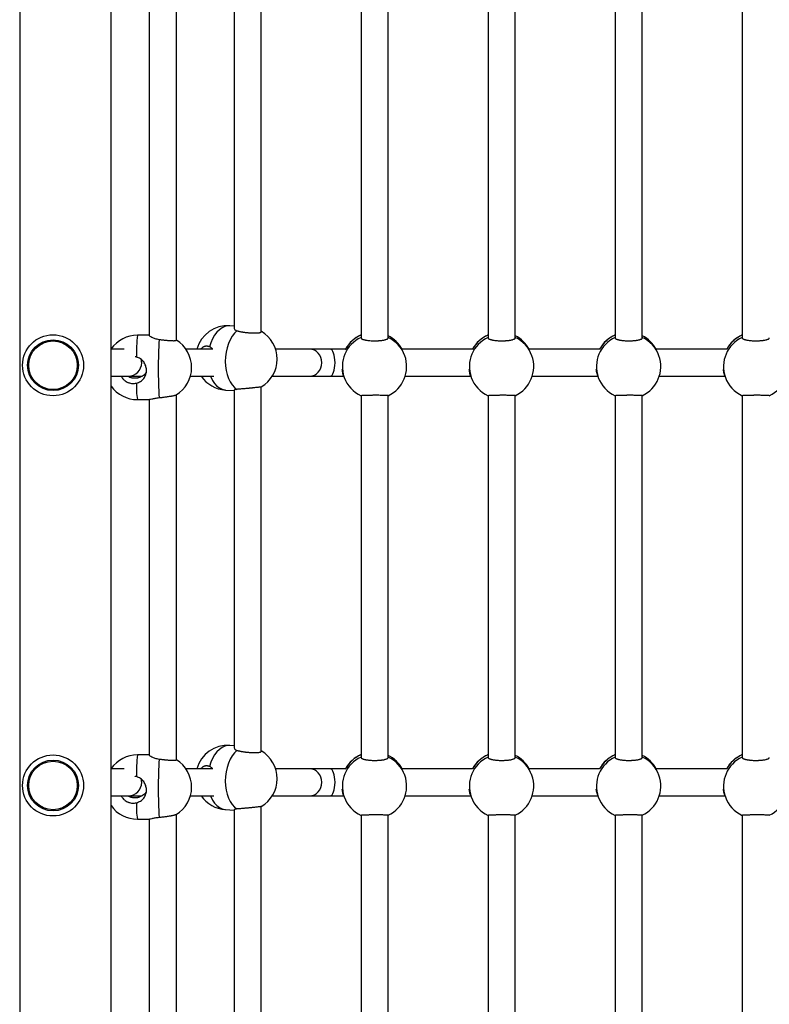
# Model space of a CAD drawing. Units: millimetres. Extents: x 0.1 to 10.6, y 0.2 to 7.3.
# Drawn here: x 3.7 to 4.2, y 3.2 to 3.8 of the extents above; entities that cross this region are included whole.
import ezdxf

# ---------------------------------------------------------------- set-up
doc = ezdxf.new("R2010")
doc.units = ezdxf.units.MM

msp = doc.modelspace()

# ---------------------------------------------------------------- linework, layer by layer
at = {"color": 7, "linetype": 'Continuous', "lineweight": 25}
for p, q in [((3.73997, 4.83523), (3.73997, 2.84275)), ((3.79409, 2.84275), (3.79409, 4.83523)), ((3.86685, 3.82082), (3.86685, 3.60928)), ((3.88289, 3.6073), (3.88289, 3.8228)), ((3.81664, 3.81528), (3.81664, 3.60508)), ((3.83267, 3.60225), (3.83267, 3.81811)), ((3.94192, 3.81758), (3.94192, 3.60364)), ((3.95796, 3.60358), (3.95796, 3.81764)), ((4.01709, 3.81758), (4.01709, 3.60364)), ((4.03313, 3.60358), (4.03313, 3.81764)), ((4.09226, 3.81758), (4.09226, 3.60364)), ((4.1083, 3.60358), (4.1083, 3.81764)), ((4.16743, 3.81758), (4.16743, 3.60364)), ((3.86685, 3.61062), (3.86435, 3.61079)), ((3.81664, 3.60519), (3.80969, 3.60521)), ((3.80182, 3.59698), (3.79409, 3.59698)), ((3.85419, 3.59698), (3.8383, 3.59698)), ((3.9115, 3.59698), (3.8914, 3.59698)), ((3.92371, 3.59698), (3.9115, 3.59698)), ((3.93273, 3.59698), (3.92371, 3.59698)), ((4.0079, 3.59698), (3.96618, 3.59698)), ((3.96781, 3.5931), (3.96757, 3.59378)), ((4.08307, 3.59698), (4.04135, 3.59698)), ((4.04298, 3.5931), (4.04274, 3.59378)), ((4.15824, 3.59698), (4.11652, 3.59698)), ((4.11815, 3.5931), (4.11791, 3.59378)), ((3.79409, 3.58094), (3.80429, 3.58094)), ((3.80429, 3.58094), (3.81233, 3.58094)), ((3.84098, 3.58094), (3.85473, 3.58094)), ((3.88942, 3.58094), (3.9115, 3.58094)), ((3.9115, 3.58094), (3.92371, 3.58094)), ((3.92371, 3.58094), (3.93171, 3.58094)), ((3.93161, 3.58122), (3.93194, 3.5803)), ((3.96803, 3.58094), (4.00688, 3.58094)), ((4.00678, 3.58122), (4.00711, 3.5803)), ((4.0432, 3.58094), (4.08205, 3.58094)), ((4.08195, 3.58122), (4.08228, 3.5803)), ((4.11836, 3.58094), (4.15722, 3.58094)), ((4.15712, 3.58122), (4.15745, 3.5803)), ((3.83267, 3.35407), (3.83267, 3.56993)), ((3.86169, 3.5728), (3.86685, 3.57244)), ((3.86685, 3.57265), (3.86685, 3.36092)), ((3.88289, 3.35912), (3.88289, 3.57463)), ((3.80957, 3.56712), (3.81677, 3.5671)), ((3.81664, 3.5671), (3.81664, 3.35691)), ((3.94192, 3.5694), (3.94192, 3.35546)), ((3.95796, 3.3554), (3.95796, 3.56946)), ((4.01709, 3.5694), (4.01709, 3.35546)), ((4.03313, 3.3554), (4.03313, 3.56946)), ((4.09226, 3.5694), (4.09226, 3.35546)), ((4.1083, 3.3554), (4.1083, 3.56946)), ((4.16743, 3.5694), (4.16743, 3.35546)), ((3.86685, 3.36244), (3.86435, 3.36262)), ((3.81664, 3.35701), (3.80969, 3.35703)), ((3.80182, 3.3488), (3.79409, 3.3488)), ((3.85419, 3.3488), (3.8383, 3.3488)), ((3.9115, 3.3488), (3.8914, 3.3488)), ((3.92371, 3.3488), (3.9115, 3.3488)), ((3.93273, 3.3488), (3.92371, 3.3488)), ((4.0079, 3.3488), (3.96618, 3.3488)), ((4.08307, 3.3488), (4.04135, 3.3488)), ((4.15824, 3.3488), (4.11652, 3.3488)), ((3.96781, 3.34493), (3.96757, 3.3456)), ((4.04298, 3.34493), (4.04274, 3.3456)), ((4.11815, 3.34493), (4.11791, 3.3456)), ((3.79409, 3.33277), (3.80429, 3.33277)), ((3.80429, 3.33277), (3.81233, 3.33277)), ((3.84098, 3.33277), (3.85473, 3.33277)), ((3.88942, 3.33277), (3.9115, 3.33277)), ((3.9115, 3.33277), (3.92371, 3.33277)), ((3.92371, 3.33277), (3.93171, 3.33277)), ((3.93161, 3.33305), (3.93194, 3.33212)), ((3.96803, 3.33277), (4.00688, 3.33277)), ((4.00678, 3.33305), (4.00711, 3.33212)), ((4.0432, 3.33277), (4.08205, 3.33277)), ((4.08195, 3.33305), (4.08228, 3.33212)), ((4.11836, 3.33277), (4.15722, 3.33277)), ((4.15712, 3.33305), (4.15745, 3.33212)), ((3.88289, 3.11095), (3.88289, 3.32645)), ((3.83267, 3.1059), (3.83267, 3.32176)), ((3.86169, 3.32463), (3.86685, 3.32426)), ((3.86685, 3.32447), (3.86685, 3.11293)), ((3.94192, 3.32123), (3.94192, 3.10729)), ((3.95796, 3.10723), (3.95796, 3.32129)), ((4.01709, 3.32123), (4.01709, 3.10729)), ((4.03313, 3.10723), (4.03313, 3.32129)), ((4.09226, 3.32123), (4.09226, 3.10729)), ((4.1083, 3.10723), (4.1083, 3.32129)), ((4.16743, 3.32123), (4.16743, 3.10729)), ((3.80957, 3.31895), (3.81677, 3.31893)), ((3.81664, 3.31893), (3.81664, 3.10873))]:
    msp.add_line(p, q, dxfattribs=at)
at = {"color": 8, "linetype": 'Continuous', "lineweight": 25, "flags": 128}
for points in [[(3.86435, 3.61079), (3.86302, 3.61076), (3.86134, 3.61037), (3.8597, 3.6096), (3.85812, 3.60846), (3.85664, 3.60697), (3.8553, 3.60517), (3.85412, 3.6031), (3.85312, 3.60079), (3.85232, 3.5983)], [(3.85295, 3.58094), (3.85312, 3.58052), (3.85412, 3.57844), (3.8553, 3.57664), (3.85664, 3.57515), (3.85812, 3.57401), (3.8597, 3.57323), (3.86134, 3.57283), (3.86169, 3.5728)], [(3.86435, 3.36262), (3.86302, 3.36259), (3.86134, 3.3622), (3.8597, 3.36143), (3.85812, 3.36028), (3.85664, 3.3588), (3.8553, 3.357), (3.85412, 3.35492), (3.85312, 3.35262), (3.85232, 3.35012)], [(3.85295, 3.33277), (3.85312, 3.33235), (3.85412, 3.33027), (3.8553, 3.32847), (3.85664, 3.32698), (3.85812, 3.32583), (3.8597, 3.32505), (3.86134, 3.32466), (3.86169, 3.32463)]]:
    msp.add_lwpolyline(points, dxfattribs=at)
at = {"color": 7, "linetype": 'Continuous', "lineweight": 25, "flags": 128}
for points in [[(3.86852, 3.60784), (3.86703, 3.60638), (3.86568, 3.60461), (3.86448, 3.60256), (3.86346, 3.60026), (3.86265, 3.59778), (3.86206, 3.59516), (3.8617, 3.59246), (3.86158, 3.58973), (3.8617, 3.58702), (3.86206, 3.5844), (3.86265, 3.58192), (3.86346, 3.57962), (3.86448, 3.57756), (3.86568, 3.57579), (3.86703, 3.57432), (3.86852, 3.57321)], [(3.86852, 3.35967), (3.86703, 3.35821), (3.86568, 3.35644), (3.86448, 3.35438), (3.86346, 3.35209), (3.86265, 3.34961), (3.86206, 3.34699), (3.8617, 3.34428), (3.86158, 3.34155), (3.8617, 3.33885), (3.86206, 3.33622), (3.86265, 3.33374), (3.86346, 3.33145), (3.86448, 3.32939), (3.86568, 3.32761), (3.86703, 3.32615), (3.86852, 3.32503)]]:
    msp.add_lwpolyline(points, dxfattribs=at)
at = {"color": 7, "linetype": 'Continuous', "lineweight": 25}
for centre, radius in [((3.75968, 3.58746), 0.01804), ((3.75968, 3.58746), 0.01503), ((3.75968, 3.58746), 0.01437), ((3.75968, 3.33892), 0.01804), ((3.75968, 3.33892), 0.01503), ((3.75968, 3.33892), 0.01437)]:
    msp.add_circle(centre, radius, dxfattribs=at)
for centre, radius, start, end in [((3.86302, 3.5918), 0.01904, 85.98266, 164.20986), ((3.80963, 3.58617), 0.01904, 89.81963, 144.71333), ((3.87329, 3.59108), 0.01904, 300.16904, 59.73261), ((3.94946, 3.58787), 0.01904, 113.30982, 151.4275), ((3.94946, 3.58787), 0.01904, 28.5725, 63.48691), ((4.02463, 3.58787), 0.01904, 113.30982, 151.4275), ((4.02463, 3.58787), 0.01904, 28.5725, 63.48691), ((4.09979, 3.58787), 0.01904, 113.30982, 151.4275), ((4.09979, 3.58787), 0.01904, 28.5725, 63.48691), ((4.17496, 3.58787), 0.01904, 113.30982, 151.4275), ((4.17244, 3.58543), 0.35048, 177.16776, 182.83224), ((3.82265, 3.58613), 0.01904, 301.30657, 58.24747), ((3.94987, 3.5867), 0.01904, 295.06018, 19.64606), ((4.02504, 3.5867), 0.01904, 295.06018, 19.64606), ((4.10021, 3.5867), 0.01904, 295.06018, 19.64606), ((4.17538, 3.5867), 0.01904, 295.06018, 19.64606), ((3.86302, 3.5918), 0.01904, 214.74957, 265.98266), ((3.94987, 3.5867), 0.01904, 199.64606, 245.38713), ((4.02504, 3.5867), 0.01904, 199.64606, 245.38713), ((4.10021, 3.5867), 0.01904, 199.64606, 245.38713), ((4.17538, 3.5867), 0.01904, 199.64606, 245.38713), ((3.80963, 3.58617), 0.01904, 215.28667, 269.81963), ((3.86302, 3.34362), 0.01904, 85.98266, 164.20986), ((3.80963, 3.33799), 0.01904, 89.81963, 144.71333), ((4.17244, 3.33725), 0.35048, 177.16776, 182.83224), ((3.87329, 3.3429), 0.01904, 300.16904, 59.73261), ((3.94946, 3.3397), 0.01904, 113.30982, 151.4275), ((3.94946, 3.3397), 0.01904, 28.5725, 63.48691), ((4.02463, 3.3397), 0.01904, 113.30982, 151.4275), ((4.02463, 3.3397), 0.01904, 28.5725, 63.48691), ((4.09979, 3.3397), 0.01904, 113.30982, 151.4275), ((4.09979, 3.3397), 0.01904, 28.5725, 63.48691), ((4.17496, 3.3397), 0.01904, 113.30982, 151.4275), ((3.82265, 3.33795), 0.01904, 301.30657, 58.24747), ((3.94987, 3.33853), 0.01904, 295.06018, 19.64606), ((4.02504, 3.33853), 0.01904, 295.06018, 19.64606), ((4.10021, 3.33853), 0.01904, 295.06018, 19.64606), ((4.17538, 3.33853), 0.01904, 295.06018, 19.64606), ((3.86302, 3.34362), 0.01904, 214.74957, 265.98266), ((3.94987, 3.33853), 0.01904, 199.64606, 245.38713), ((4.02504, 3.33853), 0.01904, 199.64606, 245.38713), ((4.10021, 3.33853), 0.01904, 199.64606, 245.38713), ((4.17538, 3.33853), 0.01904, 199.64606, 245.38713), ((3.80963, 3.33799), 0.01904, 215.28667, 269.81963)]:
    msp.add_arc(centre, radius, start, end, dxfattribs=at)
at = {"color": 8, "linetype": 'Continuous', "lineweight": 25}
for centre, radius, start, end in [((3.88941, 3.59462), 0.08041, 172.43288, 181.62835), ((3.94949, 3.58775), 0.01909, 113.37086, 152.16847), ((3.94957, 3.5879), 0.01892, 28.36822, 63.70675), ((4.02466, 3.58775), 0.01909, 113.37086, 152.16847), ((4.02474, 3.5879), 0.01892, 28.36822, 63.70675), ((4.09983, 3.58775), 0.01909, 113.37086, 152.16847), ((4.09991, 3.5879), 0.01892, 28.36822, 63.70675), ((4.175, 3.58775), 0.01909, 113.37086, 152.16847), ((3.94983, 3.58665), 0.01898, 114.62062, 199.54824), ((3.95, 3.58674), 0.01891, 19.66915, 65.11818), ((4.025, 3.58665), 0.01898, 114.62062, 199.54824), ((4.02517, 3.58674), 0.01891, 19.66915, 65.11818), ((4.10017, 3.58665), 0.01898, 114.62062, 199.54824), ((4.10034, 3.58674), 0.01891, 19.66915, 65.11818), ((4.17534, 3.58665), 0.01898, 114.62062, 199.54824), ((3.85795, 3.57473), 0.04897, 177.49751, 188.9377), ((3.88941, 3.34645), 0.08041, 172.43288, 181.62835), ((3.94983, 3.33847), 0.01898, 114.62062, 199.54824), ((3.94949, 3.33957), 0.01909, 113.37086, 152.16847), ((3.94957, 3.33972), 0.01892, 28.36822, 63.70675), ((3.95, 3.33856), 0.01891, 19.66915, 65.11818), ((4.025, 3.33847), 0.01898, 114.62062, 199.54824), ((4.02466, 3.33957), 0.01909, 113.37086, 152.16847), ((4.02474, 3.33972), 0.01892, 28.36822, 63.70675), ((4.02517, 3.33856), 0.01891, 19.66915, 65.11818), ((4.10017, 3.33847), 0.01898, 114.62062, 199.54824), ((4.09983, 3.33957), 0.01909, 113.37086, 152.16847), ((4.09991, 3.33972), 0.01892, 28.36822, 63.70675), ((4.10034, 3.33856), 0.01891, 19.66915, 65.11818), ((4.17534, 3.33847), 0.01898, 114.62062, 199.54824), ((4.175, 3.33957), 0.01909, 113.37086, 152.16847), ((3.85795, 3.32656), 0.04897, 177.49751, 188.9377)]:
    msp.add_arc(centre, radius, start, end, dxfattribs=at)
at = {"color": 7, "linetype": 'Continuous', "lineweight": 25}
for centre, ratio, start_param, end_param in [((3.9115, 3.58896), 0.89897, 3.141593, 6.283185), ((3.92371, 3.58896), 0.350984, 3.141593, 6.283185), ((3.80429, 3.58896), 0.979521, 3.141593, 4.712389), ((3.80429, 3.58896), 0.979521, 4.712389, 4.96257), ((3.9115, 3.34079), 0.89897, 3.141593, 6.283185), ((3.92371, 3.34079), 0.350984, 3.141593, 6.283185), ((3.80429, 3.34079), 0.979521, 4.712389, 4.96257), ((3.80429, 3.34079), 0.979521, 3.141593, 4.712389)]:
    msp.add_ellipse(centre, major_axis=(0, 0.00802), ratio=ratio, start_param=start_param, end_param=end_param, dxfattribs=at)
for points, knots in [([(3.81664, 3.60508), (3.81672, 3.60496), (3.81687, 3.60472), (3.81809, 3.60402), (3.8199, 3.60324), (3.82156, 3.60291), (3.82238, 3.60275)], [0, 0, 0, 0, 0.2408322, 0.483714, 0.7433967, 1, 1, 1, 1]), ([(3.86686, 3.60928), (3.86693, 3.60901), (3.86707, 3.60845), (3.86803, 3.60805), (3.86852, 3.60784)], [0, 0, 0, 0, 0.49972, 1, 1, 1, 1]), ([(3.86852, 3.60784), (3.86866, 3.6078), (3.86894, 3.60772), (3.86942, 3.6076), (3.86994, 3.60748), (3.87049, 3.60737), (3.87108, 3.60726), (3.87169, 3.60715), (3.87233, 3.60705), (3.87299, 3.60696), (3.87365, 3.60688), (3.87433, 3.6068), (3.87501, 3.60673), (3.87569, 3.60667), (3.87659, 3.60661), (3.87747, 3.60656), (3.8783, 3.60654), (3.8791, 3.60653), (3.87985, 3.60655), (3.88051, 3.60658), (3.88113, 3.60663), (3.88165, 3.6067), (3.88208, 3.60679), (3.88244, 3.60689), (3.8827, 3.60701), (3.88284, 3.60714), (3.8829, 3.60723), (3.88288, 3.60728), (3.88287, 3.6073)], [0, 0, 0, 0, 0.033662, 0.067558, 0.102191, 0.137078, 0.170742, 0.20464, 0.239276, 0.274166, 0.307814, 0.341696, 0.376321, 0.411205, 0.444694, 0.512823, 0.547549, 0.5808, 0.648446, 0.682924, 0.715973, 0.783199, 0.817457, 0.850439, 0.91752, 0.951697, 0.984782, 1, 1, 1, 1]), ([(3.82238, 3.60275), (3.8226, 3.60272), (3.82303, 3.60265), (3.8237, 3.60257), (3.82438, 3.60248), (3.82507, 3.6024), (3.82574, 3.60233), (3.82641, 3.60226), (3.82707, 3.6022), (3.82771, 3.60215), (3.82833, 3.6021), (3.82892, 3.60206), (3.82948, 3.60203), (3.83001, 3.60201), (3.83066, 3.60199), (3.83123, 3.60199), (3.8317, 3.602), (3.8321, 3.60203), (3.83239, 3.60207), (3.83257, 3.60214), (3.83267, 3.60219), (3.83265, 3.60223), (3.83265, 3.60225)], [0, 0, 0, 0, 0.044997, 0.090306, 0.136601, 0.183236, 0.228236, 0.273549, 0.319847, 0.366486, 0.411463, 0.456754, 0.503039, 0.549669, 0.594435, 0.685505, 0.731924, 0.776372, 0.866796, 0.912883, 0.957061, 1, 1, 1, 1]), ([(3.94193, 3.60364), (3.94193, 3.60362), (3.94192, 3.60355), (3.94197, 3.60344), (3.94207, 3.6033), (3.94224, 3.60316), (3.94246, 3.60303), (3.94274, 3.6029), (3.94306, 3.60277), (3.94344, 3.60265), (3.94386, 3.60254), (3.94433, 3.60243), (3.94501, 3.6023), (3.94576, 3.60219), (3.94656, 3.60209), (3.9474, 3.60202), (3.94827, 3.60196), (3.94916, 3.60193), (3.95006, 3.60192), (3.95096, 3.60193), (3.95184, 3.60196), (3.9527, 3.60201), (3.95352, 3.60209), (3.9543, 3.60218), (3.95503, 3.60229), (3.95569, 3.60241), (3.95627, 3.60255), (3.95679, 3.6027), (3.95722, 3.60287), (3.95754, 3.60304), (3.9578, 3.60322), (3.95794, 3.6034), (3.95795, 3.60354), (3.95795, 3.60358)], [0, 0, 0, 0, 0.010405, 0.0380054, 0.064638, 0.0914555, 0.1188564, 0.1464593, 0.1730785, 0.1998835, 0.2272767, 0.254874, 0.2813678, 0.3352667, 0.362739, 0.3890452, 0.4425616, 0.4698377, 0.4959837, 0.549168, 0.5762702, 0.6023637, 0.6554332, 0.6824713, 0.7086457, 0.7618739, 0.788989, 0.8153356, 0.8689132, 0.8962059, 0.9227319, 0.9766783, 1, 1, 1, 1]), ([(4.0171, 3.60364), (4.01709, 3.60362), (4.01709, 3.60355), (4.01714, 3.60344), (4.01724, 3.6033), (4.01741, 3.60316), (4.01763, 3.60303), (4.01791, 3.6029), (4.01823, 3.60277), (4.01861, 3.60265), (4.01903, 3.60254), (4.0195, 3.60243), (4.02018, 3.6023), (4.02093, 3.60219), (4.02173, 3.60209), (4.02257, 3.60202), (4.02344, 3.60196), (4.02433, 3.60193), (4.02523, 3.60192), (4.02613, 3.60193), (4.02701, 3.60196), (4.02787, 3.60201), (4.02869, 3.60209), (4.02946, 3.60218), (4.0302, 3.60229), (4.03086, 3.60241), (4.03144, 3.60255), (4.03196, 3.6027), (4.03239, 3.60287), (4.03271, 3.60304), (4.03296, 3.60322), (4.03311, 3.6034), (4.03312, 3.60354), (4.03312, 3.60358)], [0, 0, 0, 0, 0.010405, 0.0380054, 0.064638, 0.0914555, 0.1188564, 0.1464593, 0.1730785, 0.1998835, 0.2272767, 0.254874, 0.2813678, 0.3352667, 0.362739, 0.3890452, 0.4425616, 0.4698377, 0.4959837, 0.549168, 0.5762702, 0.6023637, 0.6554332, 0.6824713, 0.7086457, 0.7618739, 0.788989, 0.8153356, 0.8689132, 0.8962059, 0.9227319, 0.9766783, 1, 1, 1, 1]), ([(4.09227, 3.60364), (4.09226, 3.60362), (4.09226, 3.60355), (4.09231, 3.60344), (4.09241, 3.6033), (4.09258, 3.60316), (4.0928, 3.60303), (4.09308, 3.6029), (4.0934, 3.60277), (4.09377, 3.60265), (4.0942, 3.60254), (4.09467, 3.60243), (4.09534, 3.6023), (4.09609, 3.60219), (4.0969, 3.60209), (4.09773, 3.60202), (4.09861, 3.60196), (4.0995, 3.60193), (4.1004, 3.60192), (4.1013, 3.60193), (4.10218, 3.60196), (4.10304, 3.60201), (4.10386, 3.60209), (4.10463, 3.60218), (4.10536, 3.60229), (4.10603, 3.60241), (4.10661, 3.60255), (4.10713, 3.6027), (4.10756, 3.60287), (4.10788, 3.60304), (4.10813, 3.60322), (4.10828, 3.6034), (4.10829, 3.60354), (4.10829, 3.60358)], [0, 0, 0, 0, 0.010405, 0.0380054, 0.064638, 0.0914555, 0.1188564, 0.1464593, 0.1730785, 0.1998835, 0.2272767, 0.254874, 0.2813678, 0.3352667, 0.362739, 0.3890452, 0.4425616, 0.4698377, 0.4959837, 0.549168, 0.5762702, 0.6023637, 0.6554332, 0.6824713, 0.7086457, 0.7618739, 0.788989, 0.8153356, 0.8689132, 0.8962059, 0.9227319, 0.9766783, 1, 1, 1, 1]), ([(4.16744, 3.60364), (4.16743, 3.60362), (4.16743, 3.60355), (4.16748, 3.60344), (4.16758, 3.6033), (4.16775, 3.60316), (4.16797, 3.60303), (4.16824, 3.6029), (4.16857, 3.60277), (4.16894, 3.60265), (4.16937, 3.60254), (4.16984, 3.60243), (4.17051, 3.6023), (4.17126, 3.60219), (4.17207, 3.60209), (4.1729, 3.60202), (4.17378, 3.60196), (4.17467, 3.60193), (4.17557, 3.60192), (4.17647, 3.60193), (4.17735, 3.60196), (4.17821, 3.60201), (4.17903, 3.60209), (4.1798, 3.60218), (4.18053, 3.60229), (4.1812, 3.60241), (4.18178, 3.60255), (4.1823, 3.6027), (4.18273, 3.60287), (4.18305, 3.60304), (4.1833, 3.60322), (4.18345, 3.6034), (4.18346, 3.60354), (4.18346, 3.60358)], [0, 0, 0, 0, 0.010405, 0.0380054, 0.064638, 0.0914555, 0.1188564, 0.1464593, 0.1730785, 0.1998835, 0.2272767, 0.254874, 0.2813678, 0.3352667, 0.362739, 0.3890452, 0.4425616, 0.4698377, 0.4959837, 0.549168, 0.5762702, 0.6023637, 0.6554332, 0.6824713, 0.7086457, 0.7618739, 0.788989, 0.8153356, 0.8689132, 0.8962059, 0.9227319, 0.9766783, 1, 1, 1, 1]), ([(3.85232, 3.5983), (3.85217, 3.59836), (3.85185, 3.59849), (3.85137, 3.59861), (3.85088, 3.59869), (3.85039, 3.5987), (3.84991, 3.59866), (3.84944, 3.59856), (3.84897, 3.5984), (3.84851, 3.59819), (3.84808, 3.59792), (3.84767, 3.5976), (3.84733, 3.59729), (3.84714, 3.59706), (3.84707, 3.59698)], [0, 0, 0, 0, 0.084931, 0.170452, 0.257833, 0.345856, 0.430793, 0.516319, 0.603706, 0.691737, 0.776631, 0.862118, 0.94948, 1, 1, 1, 1]), ([(3.854, 3.59698), (3.85399, 3.59701), (3.85358, 3.59768), (3.85294, 3.598), (3.85232, 3.5983)], [0, 0, 0, 0, 0.045279, 1, 1, 1, 1]), ([(3.80902, 3.59233), (3.80881, 3.59239), (3.80855, 3.59246), (3.80828, 3.5925), (3.80824, 3.5925)], [0, 0, 0, 0, 0.8318907, 1, 1, 1, 1]), ([(3.80902, 3.57687), (3.80987, 3.57717), (3.81155, 3.57775), (3.8135, 3.5796), (3.81475, 3.58197), (3.81512, 3.58464), (3.81462, 3.58723), (3.81339, 3.5895), (3.81152, 3.59138), (3.80985, 3.59202), (3.80902, 3.59233)], [0, 0, 0, 0, 0.127295, 0.254322, 0.386317, 0.512523, 0.630247, 0.748542, 0.875021, 1, 1, 1, 1]), ([(3.81477, 3.58321), (3.81472, 3.58312), (3.81425, 3.58223), (3.81272, 3.58096), (3.81106, 3.58032), (3.81024, 3.58)], [0, 0, 0, 0, 0.0586455, 0.5321302, 1, 1, 1, 1]), ([(3.93162, 3.58123), (3.93147, 3.58164), (3.93114, 3.58257), (3.93089, 3.58408), (3.93076, 3.58492)], [0, 0, 0, 0, 0.446791, 1, 1, 1, 1]), ([(4.00679, 3.58123), (4.00664, 3.58164), (4.00631, 3.58257), (4.00606, 3.58408), (4.00593, 3.58492)], [0, 0, 0, 0, 0.446791, 1, 1, 1, 1]), ([(4.08196, 3.58123), (4.08181, 3.58164), (4.08148, 3.58257), (4.08123, 3.58408), (4.0811, 3.58492)], [0, 0, 0, 0, 0.446791, 1, 1, 1, 1]), ([(4.15713, 3.58123), (4.15698, 3.58164), (4.15665, 3.58257), (4.1564, 3.58408), (4.15626, 3.58492)], [0, 0, 0, 0, 0.446791, 1, 1, 1, 1]), ([(3.80001, 3.58094), (3.80007, 3.58083), (3.80023, 3.58052), (3.80068, 3.57986), (3.80126, 3.57916), (3.80192, 3.57856), (3.80263, 3.578), (3.8034, 3.57754), (3.80423, 3.57718), (3.80508, 3.57689), (3.80597, 3.57671), (3.80701, 3.57663), (3.80796, 3.57665), (3.80867, 3.5768), (3.80902, 3.57687)], [0, 0, 0, 0, 0.036176, 0.097941, 0.223546, 0.287531, 0.349702, 0.476132, 0.540536, 0.60313, 0.73043, 0.795285, 0.896707, 1, 1, 1, 1]), ([(3.81024, 3.58), (3.81002, 3.57995), (3.80958, 3.57984), (3.80891, 3.57976), (3.80822, 3.57972), (3.80754, 3.57975), (3.80686, 3.57983), (3.8062, 3.57996), (3.80554, 3.58016), (3.8049, 3.58041), (3.80436, 3.58067), (3.80405, 3.58087), (3.80393, 3.58094)], [0, 0, 0, 0, 0.10203, 0.204769, 0.309743, 0.415488, 0.517526, 0.620271, 0.725252, 0.831006, 0.932992, 1, 1, 1, 1]), ([(3.83255, 3.56986), (3.83251, 3.56984), (3.83244, 3.56979), (3.8322, 3.5697), (3.83184, 3.56958), (3.83139, 3.56946), (3.83087, 3.56933), (3.83026, 3.5692), (3.82957, 3.56907), (3.82884, 3.56894), (3.82805, 3.56881), (3.82721, 3.56868), (3.82634, 3.56855), (3.82544, 3.56844), (3.8244, 3.56831), (3.82344, 3.56821), (3.82274, 3.56814), (3.82238, 3.56811)], [0, 0, 0, 0, 0.040251, 0.088912, 0.18788, 0.238303, 0.287115, 0.386379, 0.436945, 0.486078, 0.585994, 0.636892, 0.686359, 0.786963, 0.838217, 0.918369, 1, 1, 1, 1]), ([(3.86852, 3.57321), (3.86803, 3.57314), (3.86706, 3.573), (3.86693, 3.57276), (3.86687, 3.57265)], [0, 0, 0, 0, 0.509568, 1, 1, 1, 1]), ([(3.88286, 3.57462), (3.88286, 3.57462), (3.88286, 3.57461), (3.88274, 3.57459), (3.88253, 3.57456), (3.88221, 3.57452), (3.88178, 3.57446), (3.88129, 3.57441), (3.88071, 3.57434), (3.88005, 3.57427), (3.87934, 3.57419), (3.87857, 3.57411), (3.87775, 3.57402), (3.8769, 3.57394), (3.87602, 3.57385), (3.87513, 3.57377), (3.87423, 3.57368), (3.87333, 3.5736), (3.87246, 3.57352), (3.87162, 3.57345), (3.87081, 3.57338), (3.86995, 3.57331), (3.86922, 3.57325), (3.86875, 3.57322), (3.86852, 3.57321)], [0, 0, 0, 0, 0.032647, 0.067816, 0.101492, 0.170002, 0.20492, 0.238391, 0.306476, 0.341171, 0.374575, 0.442512, 0.477125, 0.510633, 0.578774, 0.613486, 0.647213, 0.715801, 0.750741, 0.784698, 0.853758, 0.888942, 0.943964, 1, 1, 1, 1]), ([(3.82238, 3.56811), (3.82154, 3.568), (3.81986, 3.56779), (3.81802, 3.56735), (3.81696, 3.56707), (3.81687, 3.56713), (3.81686, 3.56714)], [0, 0, 0, 0, 0.304151, 0.607661, 0.923042, 1, 1, 1, 1]), ([(3.95795, 3.56946), (3.95795, 3.56947), (3.95795, 3.56948), (3.95789, 3.56949), (3.95777, 3.56951), (3.95759, 3.56953), (3.95735, 3.56955), (3.95707, 3.56956), (3.95673, 3.56958), (3.95634, 3.5696), (3.9559, 3.56961), (3.95527, 3.56963), (3.95455, 3.56964), (3.95378, 3.56965), (3.95297, 3.56966), (3.95211, 3.56967), (3.95122, 3.56967), (3.95033, 3.56967), (3.94943, 3.56967), (3.94854, 3.56966), (3.94767, 3.56965), (3.94682, 3.56964), (3.94602, 3.56962), (3.94526, 3.5696), (3.94456, 3.56958), (3.94394, 3.56956), (3.94337, 3.56954), (3.94289, 3.56951), (3.94251, 3.56949), (3.94221, 3.56946), (3.94201, 3.56944), (3.94192, 3.56942), (3.94193, 3.56941), (3.94194, 3.5694)], [0, 0, 0, 0, 0.01749, 0.044123, 0.070941, 0.098342, 0.125945, 0.152565, 0.17937, 0.206764, 0.234361, 0.260855, 0.314755, 0.342227, 0.368534, 0.422051, 0.449327, 0.475474, 0.528659, 0.555761, 0.581855, 0.634925, 0.661963, 0.688138, 0.741367, 0.768482, 0.794829, 0.848407, 0.8757, 0.902227, 0.956174, 0.983658, 1, 1, 1, 1]), ([(4.03312, 3.56946), (4.03312, 3.56947), (4.03312, 3.56948), (4.03306, 3.56949), (4.03294, 3.56951), (4.03276, 3.56953), (4.03252, 3.56955), (4.03224, 3.56956), (4.0319, 3.56958), (4.03151, 3.5696), (4.03107, 3.56961), (4.03044, 3.56963), (4.02972, 3.56964), (4.02895, 3.56965), (4.02813, 3.56966), (4.02728, 3.56967), (4.02639, 3.56967), (4.0255, 3.56967), (4.0246, 3.56967), (4.02371, 3.56966), (4.02284, 3.56965), (4.02199, 3.56964), (4.02119, 3.56962), (4.02043, 3.5696), (4.01973, 3.56958), (4.01911, 3.56956), (4.01854, 3.56954), (4.01806, 3.56951), (4.01768, 3.56949), (4.01737, 3.56946), (4.01718, 3.56944), (4.01709, 3.56942), (4.0171, 3.56941), (4.01711, 3.5694)], [0, 0, 0, 0, 0.01749, 0.044123, 0.070941, 0.098342, 0.125945, 0.152565, 0.17937, 0.206764, 0.234361, 0.260855, 0.314755, 0.342227, 0.368534, 0.422051, 0.449327, 0.475474, 0.528659, 0.555761, 0.581855, 0.634925, 0.661963, 0.688138, 0.741367, 0.768482, 0.794829, 0.848407, 0.8757, 0.902227, 0.956174, 0.983658, 1, 1, 1, 1]), ([(4.10829, 3.56946), (4.10829, 3.56947), (4.10829, 3.56948), (4.10823, 3.56949), (4.10811, 3.56951), (4.10793, 3.56953), (4.10769, 3.56955), (4.1074, 3.56956), (4.10707, 3.56958), (4.10668, 3.5696), (4.10624, 3.56961), (4.10561, 3.56963), (4.10489, 3.56964), (4.10411, 3.56965), (4.1033, 3.56966), (4.10245, 3.56967), (4.10156, 3.56967), (4.10067, 3.56967), (4.09977, 3.56967), (4.09888, 3.56966), (4.09801, 3.56965), (4.09716, 3.56964), (4.09636, 3.56962), (4.0956, 3.5696), (4.0949, 3.56958), (4.09428, 3.56956), (4.09371, 3.56954), (4.09323, 3.56951), (4.09285, 3.56949), (4.09254, 3.56946), (4.09235, 3.56944), (4.09226, 3.56942), (4.09227, 3.56941), (4.09228, 3.5694)], [0, 0, 0, 0, 0.01749, 0.044123, 0.070941, 0.098342, 0.125945, 0.152565, 0.17937, 0.206764, 0.234361, 0.260855, 0.314755, 0.342227, 0.368534, 0.422051, 0.449327, 0.475474, 0.528659, 0.555761, 0.581855, 0.634925, 0.661963, 0.688138, 0.741367, 0.768482, 0.794829, 0.848407, 0.8757, 0.902227, 0.956174, 0.983658, 1, 1, 1, 1]), ([(4.18346, 3.56946), (4.18346, 3.56947), (4.18346, 3.56948), (4.1834, 3.56949), (4.18328, 3.56951), (4.1831, 3.56953), (4.18286, 3.56955), (4.18257, 3.56956), (4.18224, 3.56958), (4.18185, 3.5696), (4.18141, 3.56961), (4.18078, 3.56963), (4.18006, 3.56964), (4.17928, 3.56965), (4.17847, 3.56966), (4.17762, 3.56967), (4.17673, 3.56967), (4.17584, 3.56967), (4.17494, 3.56967), (4.17405, 3.56966), (4.17318, 3.56965), (4.17233, 3.56964), (4.17153, 3.56962), (4.17077, 3.5696), (4.17007, 3.56958), (4.16945, 3.56956), (4.16888, 3.56954), (4.1684, 3.56951), (4.16802, 3.56949), (4.16771, 3.56946), (4.16752, 3.56944), (4.16743, 3.56942), (4.16744, 3.56941), (4.16745, 3.5694)], [0, 0, 0, 0, 0.01749, 0.044123, 0.070941, 0.098342, 0.125945, 0.152565, 0.17937, 0.206764, 0.234361, 0.260855, 0.314755, 0.342227, 0.368534, 0.422051, 0.449327, 0.475474, 0.528659, 0.555761, 0.581855, 0.634925, 0.661963, 0.688138, 0.741367, 0.768482, 0.794829, 0.848407, 0.8757, 0.902227, 0.956174, 0.983658, 1, 1, 1, 1]), ([(3.86686, 3.36111), (3.86693, 3.36083), (3.86707, 3.36028), (3.86803, 3.35987), (3.86852, 3.35967)], [0, 0, 0, 0, 0.49972, 1, 1, 1, 1]), ([(3.81664, 3.35691), (3.81672, 3.35679), (3.81687, 3.35654), (3.81809, 3.35584), (3.8199, 3.35506), (3.82156, 3.35473), (3.82238, 3.35457)], [0, 0, 0, 0, 0.2408322, 0.483714, 0.7433967, 1, 1, 1, 1]), ([(3.82238, 3.35457), (3.8226, 3.35454), (3.82303, 3.35448), (3.8237, 3.35439), (3.82438, 3.35431), (3.82507, 3.35423), (3.82574, 3.35416), (3.82641, 3.35409), (3.82707, 3.35403), (3.82771, 3.35397), (3.82833, 3.35393), (3.82892, 3.35389), (3.82948, 3.35386), (3.83001, 3.35383), (3.83066, 3.35381), (3.83123, 3.35381), (3.8317, 3.35383), (3.8321, 3.35386), (3.83239, 3.3539), (3.83257, 3.35396), (3.83267, 3.35401), (3.83265, 3.35405), (3.83265, 3.35407)], [0, 0, 0, 0, 0.044997, 0.090306, 0.136601, 0.183236, 0.228236, 0.273549, 0.319847, 0.366486, 0.411463, 0.456754, 0.503039, 0.549669, 0.594435, 0.685505, 0.731924, 0.776372, 0.866796, 0.912883, 0.957061, 1, 1, 1, 1]), ([(3.86852, 3.35967), (3.86866, 3.35963), (3.86894, 3.35955), (3.86942, 3.35943), (3.86994, 3.35931), (3.87049, 3.35919), (3.87108, 3.35908), (3.87169, 3.35898), (3.87233, 3.35888), (3.87299, 3.35878), (3.87365, 3.3587), (3.87433, 3.35862), (3.87501, 3.35856), (3.87569, 3.3585), (3.87659, 3.35843), (3.87747, 3.35839), (3.8783, 3.35837), (3.8791, 3.35836), (3.87985, 3.35837), (3.88051, 3.35841), (3.88113, 3.35846), (3.88165, 3.35853), (3.88208, 3.35862), (3.88244, 3.35872), (3.8827, 3.35884), (3.88284, 3.35897), (3.8829, 3.35905), (3.88288, 3.35911), (3.88287, 3.35913)], [0, 0, 0, 0, 0.033662, 0.067558, 0.102191, 0.137078, 0.170742, 0.20464, 0.239276, 0.274166, 0.307814, 0.341696, 0.376321, 0.411205, 0.444694, 0.512823, 0.547549, 0.5808, 0.648446, 0.682924, 0.715973, 0.783199, 0.817457, 0.850439, 0.91752, 0.951697, 0.984782, 1, 1, 1, 1]), ([(3.94193, 3.35546), (3.94193, 3.35544), (3.94192, 3.35538), (3.94197, 3.35527), (3.94207, 3.35513), (3.94224, 3.35499), (3.94246, 3.35485), (3.94274, 3.35472), (3.94306, 3.3546), (3.94344, 3.35448), (3.94386, 3.35436), (3.94433, 3.35425), (3.94501, 3.35412), (3.94576, 3.35401), (3.94656, 3.35392), (3.9474, 3.35384), (3.94827, 3.35379), (3.94916, 3.35376), (3.95006, 3.35375), (3.95096, 3.35376), (3.95184, 3.35379), (3.9527, 3.35384), (3.95352, 3.35391), (3.9543, 3.354), (3.95503, 3.35411), (3.95569, 3.35424), (3.95627, 3.35438), (3.95679, 3.35453), (3.95722, 3.3547), (3.95754, 3.35487), (3.9578, 3.35505), (3.95794, 3.35523), (3.95795, 3.35536), (3.95795, 3.3554)], [0, 0, 0, 0, 0.010405, 0.0380054, 0.064638, 0.0914555, 0.1188564, 0.1464593, 0.1730785, 0.1998835, 0.2272767, 0.254874, 0.2813678, 0.3352667, 0.362739, 0.3890452, 0.4425616, 0.4698377, 0.4959837, 0.549168, 0.5762702, 0.6023637, 0.6554332, 0.6824713, 0.7086457, 0.7618739, 0.788989, 0.8153356, 0.8689132, 0.8962059, 0.9227319, 0.9766783, 1, 1, 1, 1]), ([(4.0171, 3.35546), (4.01709, 3.35544), (4.01709, 3.35538), (4.01714, 3.35527), (4.01724, 3.35513), (4.01741, 3.35499), (4.01763, 3.35485), (4.01791, 3.35472), (4.01823, 3.3546), (4.01861, 3.35448), (4.01903, 3.35436), (4.0195, 3.35425), (4.02018, 3.35412), (4.02093, 3.35401), (4.02173, 3.35392), (4.02257, 3.35384), (4.02344, 3.35379), (4.02433, 3.35376), (4.02523, 3.35375), (4.02613, 3.35376), (4.02701, 3.35379), (4.02787, 3.35384), (4.02869, 3.35391), (4.02946, 3.354), (4.0302, 3.35411), (4.03086, 3.35424), (4.03144, 3.35438), (4.03196, 3.35453), (4.03239, 3.3547), (4.03271, 3.35487), (4.03296, 3.35505), (4.03311, 3.35523), (4.03312, 3.35536), (4.03312, 3.3554)], [0, 0, 0, 0, 0.010405, 0.0380054, 0.064638, 0.0914555, 0.1188564, 0.1464593, 0.1730785, 0.1998835, 0.2272767, 0.254874, 0.2813678, 0.3352667, 0.362739, 0.3890452, 0.4425616, 0.4698377, 0.4959837, 0.549168, 0.5762702, 0.6023637, 0.6554332, 0.6824713, 0.7086457, 0.7618739, 0.788989, 0.8153356, 0.8689132, 0.8962059, 0.9227319, 0.9766783, 1, 1, 1, 1]), ([(4.09227, 3.35546), (4.09226, 3.35544), (4.09226, 3.35538), (4.09231, 3.35527), (4.09241, 3.35513), (4.09258, 3.35499), (4.0928, 3.35485), (4.09308, 3.35472), (4.0934, 3.3546), (4.09377, 3.35448), (4.0942, 3.35436), (4.09467, 3.35425), (4.09534, 3.35412), (4.09609, 3.35401), (4.0969, 3.35392), (4.09773, 3.35384), (4.09861, 3.35379), (4.0995, 3.35376), (4.1004, 3.35375), (4.1013, 3.35376), (4.10218, 3.35379), (4.10304, 3.35384), (4.10386, 3.35391), (4.10463, 3.354), (4.10536, 3.35411), (4.10603, 3.35424), (4.10661, 3.35438), (4.10713, 3.35453), (4.10756, 3.3547), (4.10788, 3.35487), (4.10813, 3.35505), (4.10828, 3.35523), (4.10829, 3.35536), (4.10829, 3.3554)], [0, 0, 0, 0, 0.010405, 0.0380054, 0.064638, 0.0914555, 0.1188564, 0.1464593, 0.1730785, 0.1998835, 0.2272767, 0.254874, 0.2813678, 0.3352667, 0.362739, 0.3890452, 0.4425616, 0.4698377, 0.4959837, 0.549168, 0.5762702, 0.6023637, 0.6554332, 0.6824713, 0.7086457, 0.7618739, 0.788989, 0.8153356, 0.8689132, 0.8962059, 0.9227319, 0.9766783, 1, 1, 1, 1]), ([(4.16744, 3.35546), (4.16743, 3.35544), (4.16743, 3.35538), (4.16748, 3.35527), (4.16758, 3.35513), (4.16775, 3.35499), (4.16797, 3.35485), (4.16824, 3.35472), (4.16857, 3.3546), (4.16894, 3.35448), (4.16937, 3.35436), (4.16984, 3.35425), (4.17051, 3.35412), (4.17126, 3.35401), (4.17207, 3.35392), (4.1729, 3.35384), (4.17378, 3.35379), (4.17467, 3.35376), (4.17557, 3.35375), (4.17647, 3.35376), (4.17735, 3.35379), (4.17821, 3.35384), (4.17903, 3.35391), (4.1798, 3.354), (4.18053, 3.35411), (4.1812, 3.35424), (4.18178, 3.35438), (4.1823, 3.35453), (4.18273, 3.3547), (4.18305, 3.35487), (4.1833, 3.35505), (4.18345, 3.35523), (4.18346, 3.35536), (4.18346, 3.3554)], [0, 0, 0, 0, 0.010405, 0.0380054, 0.064638, 0.0914555, 0.1188564, 0.1464593, 0.1730785, 0.1998835, 0.2272767, 0.254874, 0.2813678, 0.3352667, 0.362739, 0.3890452, 0.4425616, 0.4698377, 0.4959837, 0.549168, 0.5762702, 0.6023637, 0.6554332, 0.6824713, 0.7086457, 0.7618739, 0.788989, 0.8153356, 0.8689132, 0.8962059, 0.9227319, 0.9766783, 1, 1, 1, 1]), ([(3.85232, 3.35012), (3.85217, 3.35019), (3.85185, 3.35031), (3.85137, 3.35044), (3.85088, 3.35051), (3.85039, 3.35053), (3.84991, 3.35048), (3.84944, 3.35038), (3.84897, 3.35022), (3.84851, 3.35001), (3.84808, 3.34974), (3.84767, 3.34943), (3.84733, 3.34911), (3.84714, 3.34889), (3.84707, 3.3488)], [0, 0, 0, 0, 0.084931, 0.170452, 0.257833, 0.345856, 0.430793, 0.516319, 0.603706, 0.691737, 0.776631, 0.862118, 0.94948, 1, 1, 1, 1]), ([(3.854, 3.3488), (3.85399, 3.34884), (3.85358, 3.34951), (3.85294, 3.34982), (3.85232, 3.35012)], [0, 0, 0, 0, 0.045279, 1, 1, 1, 1]), ([(3.80902, 3.34416), (3.80881, 3.34422), (3.80855, 3.34429), (3.80828, 3.34432), (3.80824, 3.34433)], [0, 0, 0, 0, 0.8318907, 1, 1, 1, 1]), ([(3.80902, 3.3287), (3.80987, 3.32899), (3.81155, 3.32958), (3.8135, 3.33142), (3.81475, 3.33379), (3.81512, 3.33647), (3.81462, 3.33905), (3.81339, 3.34133), (3.81152, 3.3432), (3.80985, 3.34384), (3.80902, 3.34416)], [0, 0, 0, 0, 0.127295, 0.254322, 0.386317, 0.512523, 0.630247, 0.748542, 0.875021, 1, 1, 1, 1]), ([(3.80001, 3.33277), (3.80007, 3.33265), (3.80023, 3.33234), (3.80068, 3.33168), (3.80126, 3.33099), (3.80192, 3.33038), (3.80263, 3.32983), (3.8034, 3.32937), (3.80423, 3.32901), (3.80508, 3.32872), (3.80597, 3.32853), (3.80701, 3.32845), (3.80796, 3.32848), (3.80867, 3.32862), (3.80902, 3.3287)], [0, 0, 0, 0, 0.0361762, 0.0979411, 0.2235463, 0.287531, 0.3497023, 0.4761318, 0.5405358, 0.6031304, 0.7304303, 0.7952852, 0.8967071, 1, 1, 1, 1]), ([(3.81024, 3.33182), (3.81002, 3.33177), (3.80958, 3.33167), (3.80891, 3.33158), (3.80822, 3.33155), (3.80754, 3.33157), (3.80686, 3.33165), (3.8062, 3.33179), (3.80554, 3.33198), (3.8049, 3.33224), (3.80436, 3.3325), (3.80405, 3.33269), (3.80393, 3.33277)], [0, 0, 0, 0, 0.10203, 0.204769, 0.309743, 0.415488, 0.517526, 0.620271, 0.725252, 0.831006, 0.932992, 1, 1, 1, 1]), ([(3.81477, 3.33504), (3.81472, 3.33494), (3.81425, 3.33405), (3.81272, 3.33279), (3.81106, 3.33214), (3.81024, 3.33182)], [0, 0, 0, 0, 0.0586455, 0.5321302, 1, 1, 1, 1]), ([(3.93162, 3.33305), (3.93147, 3.33347), (3.93114, 3.3344), (3.93089, 3.33591), (3.93076, 3.33674)], [0, 0, 0, 0, 0.446791, 1, 1, 1, 1]), ([(4.00679, 3.33305), (4.00664, 3.33347), (4.00631, 3.3344), (4.00606, 3.33591), (4.00593, 3.33674)], [0, 0, 0, 0, 0.446791, 1, 1, 1, 1]), ([(4.08196, 3.33305), (4.08181, 3.33347), (4.08148, 3.3344), (4.08123, 3.33591), (4.0811, 3.33674)], [0, 0, 0, 0, 0.4467907, 1, 1, 1, 1]), ([(4.15713, 3.33305), (4.15698, 3.33347), (4.15665, 3.3344), (4.1564, 3.33591), (4.15626, 3.33674)], [0, 0, 0, 0, 0.4467907, 1, 1, 1, 1]), ([(3.88286, 3.32645), (3.88286, 3.32645), (3.88286, 3.32644), (3.88274, 3.32642), (3.88253, 3.32639), (3.88221, 3.32634), (3.88178, 3.32629), (3.88129, 3.32623), (3.88071, 3.32617), (3.88005, 3.32609), (3.87934, 3.32602), (3.87857, 3.32593), (3.87775, 3.32585), (3.8769, 3.32576), (3.87602, 3.32568), (3.87513, 3.32559), (3.87423, 3.32551), (3.87333, 3.32542), (3.87246, 3.32535), (3.87162, 3.32527), (3.87081, 3.3252), (3.86995, 3.32514), (3.86922, 3.32508), (3.86875, 3.32505), (3.86852, 3.32503)], [0, 0, 0, 0, 0.032647, 0.067816, 0.101492, 0.170002, 0.20492, 0.238391, 0.306476, 0.341171, 0.374575, 0.442512, 0.477125, 0.510633, 0.578774, 0.613486, 0.647213, 0.715801, 0.750741, 0.784698, 0.853758, 0.888942, 0.943964, 1, 1, 1, 1]), ([(3.82238, 3.31993), (3.82154, 3.31983), (3.81986, 3.31961), (3.81802, 3.31917), (3.81696, 3.3189), (3.81687, 3.31895), (3.81686, 3.31896)], [0, 0, 0, 0, 0.304151, 0.607661, 0.923042, 1, 1, 1, 1]), ([(3.83255, 3.32168), (3.83251, 3.32166), (3.83244, 3.32162), (3.8322, 3.32152), (3.83184, 3.32141), (3.83139, 3.32128), (3.83087, 3.32116), (3.83026, 3.32103), (3.82957, 3.3209), (3.82884, 3.32076), (3.82805, 3.32063), (3.82721, 3.3205), (3.82634, 3.32038), (3.82544, 3.32026), (3.8244, 3.32014), (3.82344, 3.32003), (3.82274, 3.31997), (3.82238, 3.31993)], [0, 0, 0, 0, 0.040251, 0.088912, 0.18788, 0.238303, 0.287115, 0.386379, 0.436945, 0.486078, 0.585994, 0.636892, 0.686359, 0.786963, 0.838217, 0.918369, 1, 1, 1, 1]), ([(3.86852, 3.32503), (3.86803, 3.32496), (3.86706, 3.32483), (3.86693, 3.32459), (3.86687, 3.32447)], [0, 0, 0, 0, 0.509568, 1, 1, 1, 1]), ([(3.95795, 3.32129), (3.95795, 3.32129), (3.95795, 3.3213), (3.95789, 3.32132), (3.95777, 3.32134), (3.95759, 3.32135), (3.95735, 3.32137), (3.95707, 3.32139), (3.95673, 3.32141), (3.95634, 3.32142), (3.9559, 3.32144), (3.95527, 3.32145), (3.95455, 3.32147), (3.95378, 3.32148), (3.95297, 3.32149), (3.95211, 3.3215), (3.95122, 3.3215), (3.95033, 3.3215), (3.94943, 3.32149), (3.94854, 3.32149), (3.94767, 3.32148), (3.94682, 3.32146), (3.94602, 3.32145), (3.94526, 3.32143), (3.94456, 3.32141), (3.94394, 3.32139), (3.94337, 3.32136), (3.94289, 3.32134), (3.94251, 3.32131), (3.94221, 3.32129), (3.94201, 3.32126), (3.94192, 3.32124), (3.94193, 3.32123), (3.94194, 3.32123)], [0, 0, 0, 0, 0.01749, 0.044123, 0.070941, 0.098342, 0.125945, 0.152565, 0.17937, 0.206764, 0.234361, 0.260855, 0.314755, 0.342227, 0.368534, 0.422051, 0.449327, 0.475474, 0.528659, 0.555761, 0.581855, 0.634925, 0.661963, 0.688138, 0.741367, 0.768482, 0.794829, 0.848407, 0.8757, 0.902227, 0.956174, 0.983658, 1, 1, 1, 1]), ([(4.03312, 3.32129), (4.03312, 3.32129), (4.03312, 3.3213), (4.03306, 3.32132), (4.03294, 3.32134), (4.03276, 3.32135), (4.03252, 3.32137), (4.03224, 3.32139), (4.0319, 3.32141), (4.03151, 3.32142), (4.03107, 3.32144), (4.03044, 3.32145), (4.02972, 3.32147), (4.02895, 3.32148), (4.02813, 3.32149), (4.02728, 3.3215), (4.02639, 3.3215), (4.0255, 3.3215), (4.0246, 3.32149), (4.02371, 3.32149), (4.02284, 3.32148), (4.02199, 3.32146), (4.02119, 3.32145), (4.02043, 3.32143), (4.01973, 3.32141), (4.01911, 3.32139), (4.01854, 3.32136), (4.01806, 3.32134), (4.01768, 3.32131), (4.01737, 3.32129), (4.01718, 3.32126), (4.01709, 3.32124), (4.0171, 3.32123), (4.01711, 3.32123)], [0, 0, 0, 0, 0.01749, 0.044123, 0.070941, 0.098342, 0.125945, 0.152565, 0.17937, 0.206764, 0.234361, 0.260855, 0.314755, 0.342227, 0.368534, 0.422051, 0.449327, 0.475474, 0.528659, 0.555761, 0.581855, 0.634925, 0.661963, 0.688138, 0.741367, 0.768482, 0.794829, 0.848407, 0.8757, 0.902227, 0.956174, 0.983658, 1, 1, 1, 1]), ([(4.10829, 3.32129), (4.10829, 3.32129), (4.10829, 3.3213), (4.10823, 3.32132), (4.10811, 3.32134), (4.10793, 3.32135), (4.10769, 3.32137), (4.1074, 3.32139), (4.10707, 3.32141), (4.10668, 3.32142), (4.10624, 3.32144), (4.10561, 3.32145), (4.10489, 3.32147), (4.10411, 3.32148), (4.1033, 3.32149), (4.10245, 3.3215), (4.10156, 3.3215), (4.10067, 3.3215), (4.09977, 3.32149), (4.09888, 3.32149), (4.09801, 3.32148), (4.09716, 3.32146), (4.09636, 3.32145), (4.0956, 3.32143), (4.0949, 3.32141), (4.09428, 3.32139), (4.09371, 3.32136), (4.09323, 3.32134), (4.09285, 3.32131), (4.09254, 3.32129), (4.09235, 3.32126), (4.09226, 3.32124), (4.09227, 3.32123), (4.09228, 3.32123)], [0, 0, 0, 0, 0.01749, 0.044123, 0.070941, 0.098342, 0.125945, 0.152565, 0.17937, 0.206764, 0.234361, 0.260855, 0.314755, 0.342227, 0.368534, 0.422051, 0.449327, 0.475474, 0.528659, 0.555761, 0.581855, 0.634925, 0.661963, 0.688138, 0.741367, 0.768482, 0.794829, 0.848407, 0.8757, 0.902227, 0.956174, 0.983658, 1, 1, 1, 1]), ([(4.18346, 3.32129), (4.18346, 3.32129), (4.18346, 3.3213), (4.1834, 3.32132), (4.18328, 3.32134), (4.1831, 3.32135), (4.18286, 3.32137), (4.18257, 3.32139), (4.18224, 3.32141), (4.18185, 3.32142), (4.18141, 3.32144), (4.18078, 3.32145), (4.18006, 3.32147), (4.17928, 3.32148), (4.17847, 3.32149), (4.17762, 3.3215), (4.17673, 3.3215), (4.17584, 3.3215), (4.17494, 3.32149), (4.17405, 3.32149), (4.17318, 3.32148), (4.17233, 3.32146), (4.17153, 3.32145), (4.17077, 3.32143), (4.17007, 3.32141), (4.16945, 3.32139), (4.16888, 3.32136), (4.1684, 3.32134), (4.16802, 3.32131), (4.16771, 3.32129), (4.16752, 3.32126), (4.16743, 3.32124), (4.16744, 3.32123), (4.16745, 3.32123)], [0, 0, 0, 0, 0.01749, 0.044123, 0.070941, 0.098342, 0.125945, 0.152565, 0.17937, 0.206764, 0.234361, 0.260855, 0.314755, 0.342227, 0.368534, 0.422051, 0.449327, 0.475474, 0.528659, 0.555761, 0.581855, 0.634925, 0.661963, 0.688138, 0.741367, 0.768482, 0.794829, 0.848407, 0.8757, 0.902227, 0.956174, 0.983658, 1, 1, 1, 1])]:
    msp.add_open_spline(points, degree=3, knots=knots, dxfattribs=at)

doc.saveas('drawing.dxf')
